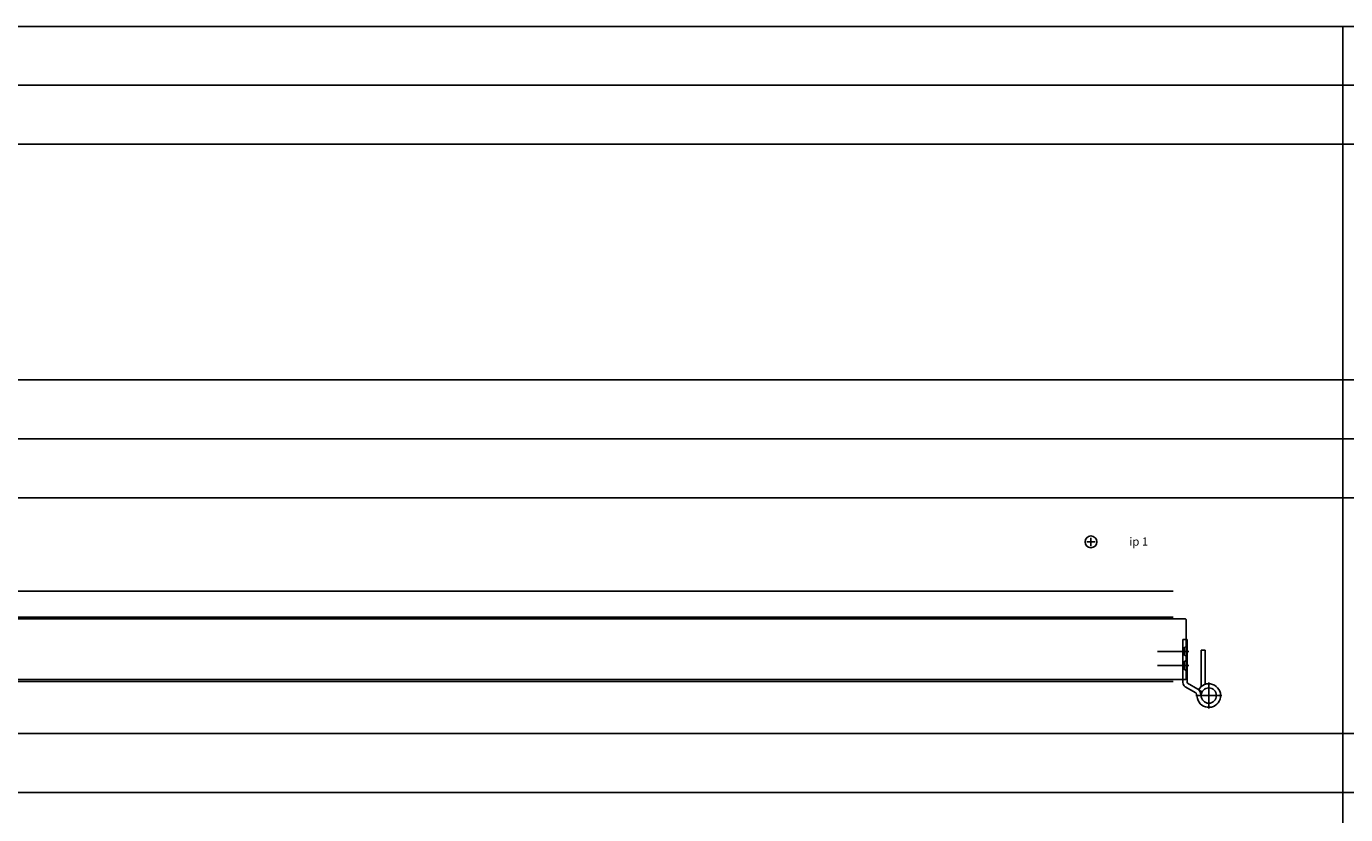
# Model space of a CAD drawing. Units: millimetres. Extents: x 0 to 8741, y 0 to 12915.
# Drawn here: x 4227 to 5346, y 12182 to 12851 of the extents above; entities that cross this region are included whole.
import ezdxf

# ---------------------------------------------------------------- set-up
doc = ezdxf.new("R2010")
doc.units = ezdxf.units.MM
doc.linetypes.add('LM_Strichpunkt', pattern=[18, 12, -3, 0, -3])
for name, color, linetype in [('LM_AXIS', 11, 'LM_Strichpunkt'), ('LM_DOOR_A_CLASS', 240, 'Continuous'), ('LM_INTERIOR_MID_SUBCONSTRUCTION', 23, 'Continuous'), ('LM_INTERIOR_MID_TEXT', 170, 'Continuous')]:
    doc.layers.add(name, color=color, linetype=linetype)
doc.styles.add('ISOCPEUR', font='isocpeur.ttf', dxfattribs={"height": 3})

# ---------------------------------------------------------------- blocks, each defined once
blk = doc.blocks.new('LM_DOOR_A_CLASS_2_WING_HARDWARE_HINGE_VN_7748-100_TOP_VIEW')
for p, q in [((0, 0), (0, -36.5)), ((3.5, 0), (0, 0)), ((3.5, 0), (3.5, -36.5)), ((15.5, -9), (15.5, -39.9)), ((19, -9), (15.5, -9)), ((19, -38), (19, -9)), ((11, -45.2), (2, -40)), ((12.7, -42.1), (3.8, -37)), ((13.3, -42.6), (16.4, -44.3)), ((15.7, -49.1), (14.6, -44.7)), ((11.2, -45.5), (12.3, -49.9))]:
    blk.add_line(p, q)
at = {"ltscale": 5}
for p, q in [((0, -7), (1.2, -7)), ((1.2, -7), (3.5, -4.8)), ((1.2, -13), (1.2, -7)), ((0, -13), (1.2, -13)), ((0, -19), (1.2, -19)), ((1.2, -13), (3.5, -15.2)), ((1.2, -19), (3.5, -16.8)), ((1.2, -25), (1.2, -19)), ((0, -25), (1.2, -25)), ((1.2, -25), (3.5, -27.2))]:
    blk.add_line(p, q, dxfattribs=at)
blk.add_circle((22, -47.5), 6.5)
for centre, radius, start, end in [((4, -36.5), 4, 180, 240), ((4, -36.5), 0.5, 180, 240), ((22, -47.5), 10, 193.8119, 150.3675), ((10.7, -45.6), 4, 49.7262, 60), ((10.7, -45.6), 4, 13.8119, 49.7262), ((10.7, -45.6), 0.5, 13.8119, 60)]:
    blk.add_arc(centre, radius, start, end)
at = {"layer": 'LM_AXIS', "ltscale": 10}
for p, q in [((-21.5, -10), (5, -10)), ((-21.5, -22), (5, -22)), ((22, -36.5), (22, -58.5)), ((11, -47.5), (33, -47.5))]:
    blk.add_line(p, q, dxfattribs=at)
blk = doc.blocks.new('LM_DOOR_A_CLASS_2_WING_LAEF_VN_7748-100_TOP_VIEW')
for p, q in [((69.8, -41.9), (-934.5, -41.9)), ((-929.5, -63.9), (69.8, -63.9)), ((69.8, -118.4), (-929.5, -118.4))]:
    blk.add_line(p, q)
blk.add_lwpolyline([(-931.1, -116.9), (80.2, -116.9, 0.414214), (80.8, -116.3), (80.8, -66, 0.414214), (80.2, -65.4), (-931.1, -65.4, 0.414214), (-931.7, -66), (-931.7, -116.3, 0.414214)], format="xyb", close=True)
blk.add_blockref('LM_DOOR_A_CLASS_2_WING_HARDWARE_HINGE_VN_7748-100_TOP_VIEW', (78, -82.9))

msp = doc.modelspace()

# ---------------------------------------------------------------- linework, layer by layer
at = {"layer": 'LM_INTERIOR_MID_SUBCONSTRUCTION'}
for p, q in [((0, 12850.86), (7511.21, 12850.86)), ((5343.99, 12850.86), (5343.99, 9544.43)), ((3120.45, 12800.86), (7511.21, 12800.86)), ((3120.45, 12750.86), (7511.21, 12750.86)), ((3120.45, 12550.86), (7511.21, 12550.86)), ((3120.45, 12500.86), (7511.21, 12500.86)), ((3120.45, 12450.86), (7511.21, 12450.86)), ((5126.79, 12413.41), (5133.79, 12413.41)), ((5130.29, 12416.91), (5130.29, 12409.91)), ((3120.45, 12250.86), (7511.21, 12250.86)), ((3120.45, 12200.86), (7511.21, 12200.86))]:
    msp.add_line(p, q, dxfattribs=at)
msp.add_circle((5130.29, 12413.41), 5, dxfattribs=at)

# ---------------------------------------------------------------- block references
at = {"layer": 'LM_DOOR_A_CLASS'}
msp.add_blockref('LM_DOOR_A_CLASS_2_WING_LAEF_VN_7748-100_TOP_VIEW', (5130.29, 12413.41), dxfattribs=at)
at = {"layer": 'LM_INTERIOR_MID_SUBCONSTRUCTION'}
msp.add_blockref('LM_DOOR_A_CLASS_2_WING_LAEF_VN_7748-100_TOP_VIEW', (5130.29, 12413.41), dxfattribs=at)

# ---------------------------------------------------------------- texts
at = {"layer": 'LM_INTERIOR_MID_TEXT', "insert": (5162.86, 12412.78), "char_height": 7, "width": 400, "attachment_point": 4, "style": 'ISOCPEUR'}
msp.add_mtext('ip 1', dxfattribs=at)

doc.saveas('drawing.dxf')
